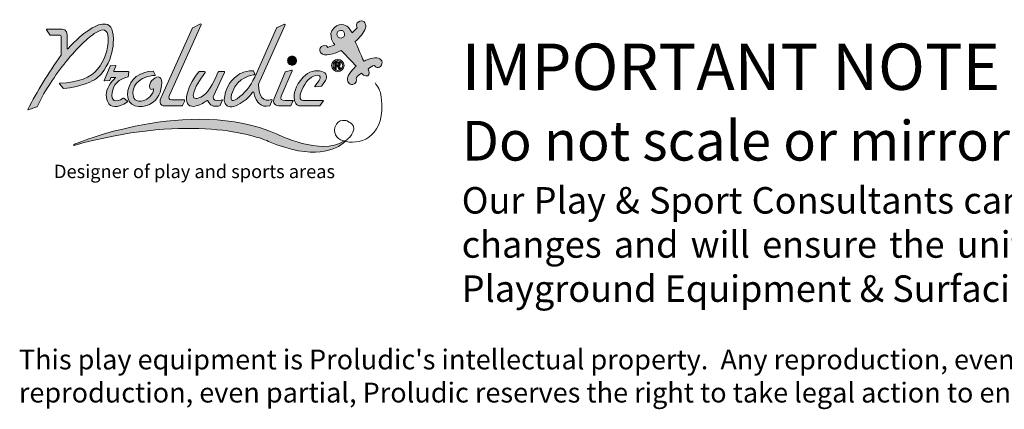
# Model space of a CAD drawing. Units: millimetres. Extents: x -6014 to 5219, y -7481 to 2983.
# Drawn here: x -6014 to 1429, y -7481 to -4540 of the extents above; entities that cross this region are included whole.
import ezdxf

# ---------------------------------------------------------------- set-up
doc = ezdxf.new("R2010")
doc.units = ezdxf.units.MM
doc.header["$MEASUREMENT"] = 0
doc.layers.add('PRO_Ref Note', color=7, linetype='Continuous')
doc.styles.get("Standard").update_dxf_attribs({"font": 'arial.ttf'})

# ---------------------------------------------------------------- blocks, each defined once
blk = doc.blocks.new('BAT-logo-Proludic-CMJN with text')
at = {"layer": 'PRO_Ref Note', "lineweight": 15, "true_color": 0x0072b9}
h = blk.add_hatch(color=152, dxfattribs=at)
h.dxf.hatch_style = 2
edge = h.paths.add_edge_path()
edge.add_spline(control_points=[(56.13, 58.62), (59.31, 63.39), (60.7, 68.45), (60.78, 72.21), (61.16, 78.57), (59.69, 81.47), (57, 81.79), (52.65, 82.42), (46.26, 78.29), (37.86, 69.37), (37.76, 69.27), (37.59, 69.34), (37.59, 69.48), (37.59, 69.48), (37.59, 76.41), (37.59, 76.41), (37.6, 78.95), (35.9, 79.41), (33.3, 79.33), (33.3, 79.33), (27.32, 79.23), (27.32, 79.23), (27.2, 79.23), (27.13, 79.09), (27.2, 78.99), (27.2, 78.99), (27.89, 77.88), (27.89, 77.88), (27.89, 77.88), (28.81, 76.33), (28.81, 76.33), (28.83, 76.29), (28.89, 76.26), (28.94, 76.26), (28.94, 76.26), (33.88, 76.24), (33.88, 76.24), (34.39, 76.25), (34.55, 76), (34.55, 75.45), (34.55, 75.45), (34.56, 66.18), (34.56, 66.18), (34.56, 66.18), (34.4, 65.94), (34.4, 65.94), (28, 57.16), (22.45, 48.13), (17.74, 38.82), (17.68, 38.7), (17.8, 38.56), (17.93, 38.6), (17.93, 38.6), (22.34, 40.11), (22.34, 40.11), (22.38, 40.12), (22.41, 40.15), (22.43, 40.19), (25.72, 47.23), (30.22, 54.35), (35.97, 61.62), (41.72, 68.88), (46.82, 74.04), (51.24, 77.04), (55.67, 80.08), (58.01, 79.36), (58.27, 74.91), (58.27, 74.91), (58.27, 74.9), (58.27, 74.9), (58.27, 68.59), (56.48, 63.82), (52.92, 59.11), (49.62, 54.75), (43.05, 52.56), (33.86, 52.01), (33.74, 52), (33.67, 51.85), (33.75, 51.76), (33.75, 51.76), (35.54, 49.51), (35.54, 49.51), (35.57, 49.47), (35.62, 49.45), (35.67, 49.45), (40.04, 49.63), (44.47, 50.7), (48.99, 52.66), (52.34, 54.07), (54.47, 56.12), (56.13, 58.62)], knot_values=[0, 0, 0, 0, 1, 1, 1, 2, 2, 2, 3, 3, 3, 4, 4, 4, 5, 5, 5, 6, 6, 6, 7, 7, 7, 8, 8, 8, 9, 9, 9, 10, 10, 10, 11, 11, 11, 12, 12, 12, 13, 13, 13, 14, 14, 14, 15, 15, 15, 16, 16, 16, 17, 17, 17, 18, 18, 18, 19, 19, 19, 20, 20, 20, 21, 21, 21, 22, 22, 22, 23, 23, 23, 24, 24, 24, 25, 25, 25, 26, 26, 26, 27, 27, 27, 28, 28, 28, 29, 29, 29, 30, 30, 30, 30], degree=3, periodic=0)
h = blk.add_hatch(color=152, dxfattribs=at)
h.dxf.hatch_style = 2
edge = h.paths.add_edge_path()
edge.add_spline(control_points=[(86.67, 40.6), (86.67, 40.6), (95.38, 40.6), (95.38, 40.6), (95.49, 40.6), (95.58, 40.66), (95.63, 40.76), (95.63, 40.76), (96.78, 43.27), (96.78, 43.27), (96.85, 43.45), (96.73, 43.65), (96.54, 43.65), (96.54, 43.65), (90.14, 43.76), (90.14, 43.76), (88.77, 43.77), (88.46, 44.65), (89.16, 45.99), (89.16, 45.99), (105.14, 81.52), (105.14, 81.52), (105.24, 81.74), (105.01, 81.97), (104.79, 81.87), (104.79, 81.87), (100.81, 80.02), (100.81, 80.02), (100.75, 79.99), (100.7, 79.94), (100.68, 79.88), (100.68, 79.88), (84.76, 44.45), (84.76, 44.45), (83.86, 42.35), (84.49, 40.65), (86.67, 40.6)], knot_values=[0, 0, 0, 0, 1, 1, 1, 2, 2, 2, 3, 3, 3, 4, 4, 4, 5, 5, 5, 6, 6, 6, 7, 7, 7, 8, 8, 8, 9, 9, 9, 10, 10, 10, 11, 11, 11, 12, 12, 12, 12], degree=3, periodic=0)
h = blk.add_hatch(color=152, dxfattribs=at)
h.dxf.hatch_style = 2
edge = h.paths.add_edge_path()
edge.add_spline(control_points=[(116.66, 43.43), (116.71, 43.08), (116.82, 42.44), (117.13, 41.89), (118.27, 39.85), (120.49, 39.71), (123.6, 41.21), (126.66, 42.68), (128.97, 44.82), (131.03, 47.49), (131.22, 47.74), (131.61, 47.64), (131.67, 47.34), (132.82, 41.83), (135.35, 39.85), (139.53, 40.6), (139.6, 40.62), (139.66, 40.68), (139.68, 40.75), (139.68, 40.75), (140.81, 43.55), (140.81, 43.55), (140.88, 43.74), (140.75, 43.86), (140.55, 43.8), (136.48, 42.55), (133.88, 45.21), (133.99, 51.49), (134, 51.54), (134.01, 51.59), (134.02, 51.64), (134.02, 51.64), (147.36, 81.41), (147.36, 81.41), (147.45, 81.61), (147.24, 81.82), (147.05, 81.73), (147.05, 81.73), (143.09, 79.92), (143.09, 79.92), (143.04, 79.89), (143, 79.85), (142.98, 79.8), (142.98, 79.8), (132.07, 55.17), (132.07, 55.17), (129.76, 50.31), (127.09, 47.04), (123.22, 44.26), (120.29, 42.17), (119.49, 43.9), (120.81, 47.59), (123.58, 55.37), (130.83, 56.23), (132.04, 56.32), (132.12, 56.32), (132.17, 56.41), (132.14, 56.49), (131.98, 56.9), (131.54, 57.97), (131.41, 58.29), (131.39, 58.34), (131.35, 58.37), (131.3, 58.37), (126.07, 58.38), (123.34, 55.98), (123.34, 55.98), (119.31, 52.99), (117.17, 48.97), (116.66, 43.91), (116.64, 43.75), (116.64, 43.59), (116.66, 43.43)], knot_values=[0, 0, 0, 0, 1, 1, 1, 2, 2, 2, 3, 3, 3, 4, 4, 4, 5, 5, 5, 6, 6, 6, 7, 7, 7, 8, 8, 8, 9, 9, 9, 10, 10, 10, 11, 11, 11, 12, 12, 12, 13, 13, 13, 14, 14, 14, 15, 15, 15, 16, 16, 16, 17, 17, 17, 18, 18, 18, 19, 19, 19, 20, 20, 20, 21, 21, 21, 22, 22, 22, 23, 23, 23, 24, 24, 24, 24], degree=3, periodic=0)
at = {"layer": 'PRO_Ref Note', "lineweight": 0, "true_color": 0x72b633}
h = blk.add_hatch(color=75, dxfattribs=at)
h.dxf.hatch_style = 2
edge = h.paths.add_edge_path()
edge.add_spline(control_points=[(185.04, 83.34), (182.55, 82.66), (183.66, 79.96), (183.66, 79.96), (183.66, 79.96), (181.78, 78.02), (181.17, 77.45), (181.17, 77.45), (180.24, 79.18), (179.11, 80.27), (179.11, 80.27), (175.63, 83.64), (171.9, 79.82), (168.42, 76.25), (172.36, 71.43), (172.36, 71.43), (172.36, 71.43), (170.07, 70.53), (168.98, 70.11), (168.07, 71.53), (166.5, 71.2), (165.66, 70.56), (164.81, 69.92), (163.94, 66.98), (167.26, 66.42), (170.59, 65.86), (175.6, 68.52), (175.6, 68.52), (175.6, 68.52), (182.18, 61.99), (183.15, 60.64), (183.15, 60.64), (179.63, 57.54), (179.01, 55.27), (178.38, 52.99), (179.55, 51.18), (181.43, 51.48), (183.3, 51.77), (183.58, 53.67), (183.12, 54.4), (183.09, 54.81), (184.17, 56.19), (185.84, 57.04), (185.84, 57.04), (187.78, 55.16), (189.03, 55.83), (190.28, 56.49), (189.66, 57.98), (189.3, 59.14), (189.94, 60.14), (191.58, 60.81), (192.42, 60.98), (192.45, 60.39), (194.95, 59.02), (195.93, 61.19), (196.91, 63.37), (195.4, 65.04), (192.65, 64.87), (189.89, 64.7), (187, 63.05), (187, 63.05), (187, 63.05), (183.3, 71.47), (182.67, 73.08), (184.76, 74.56), (187.31, 77.95), (187.85, 79.69), (188.39, 81.43), (187.52, 84.02), (185.04, 83.34)], knot_values=[0, 0, 0, 0, 1, 1, 1, 2, 2, 2, 3, 3, 3, 4, 4, 4, 5, 5, 5, 6, 6, 6, 7, 7, 7, 8, 8, 8, 9, 9, 9, 10, 10, 10, 11, 11, 11, 12, 12, 12, 13, 13, 13, 14, 14, 14, 15, 15, 15, 16, 16, 16, 17, 17, 17, 18, 18, 18, 19, 19, 19, 20, 20, 20, 21, 21, 21, 22, 22, 22, 23, 23, 23, 23], degree=3, periodic=0)
edge = h.paths.add_edge_path()
edge.add_spline(control_points=[(175.56, 74.8), (174.49, 74.73), (173.57, 75.55), (173.51, 76.61), (173.44, 77.68), (174.25, 78.6), (175.32, 78.67), (176.39, 78.73), (177.31, 77.92), (177.37, 76.85), (177.44, 75.78), (176.63, 74.87), (175.56, 74.8)], knot_values=[0, 0, 0, 0, 1, 1, 1, 2, 2, 2, 3, 3, 3, 4, 4, 4, 4], degree=3, periodic=0)
at = {"layer": 'PRO_Ref Note', "lineweight": 15, "true_color": 0x0072b9}
h = blk.add_hatch(color=152, dxfattribs=at)
h.dxf.hatch_style = 2
edge = h.paths.add_edge_path()
edge.add_spline(control_points=[(150.92, 61.13), (151.53, 61.13), (152.08, 61.36), (152.51, 61.79), (152.98, 62.23), (153.18, 62.78), (153.18, 63.39), (153.18, 64.02), (152.98, 64.54), (152.51, 65.01), (152.08, 65.47), (151.53, 65.67), (150.92, 65.67), (150.28, 65.67), (149.76, 65.47), (149.3, 65.01), (148.87, 64.54), (148.64, 64.02), (148.64, 63.39), (148.64, 62.78), (148.87, 62.23), (149.3, 61.79), (149.76, 61.36), (150.28, 61.13), (150.92, 61.13)], knot_values=[0, 0, 0, 0, 1, 1, 1, 2, 2, 2, 3, 3, 3, 4, 4, 4, 5, 5, 5, 6, 6, 6, 7, 7, 7, 8, 8, 8, 8], degree=3, periodic=0)
h = blk.add_hatch(color=152, dxfattribs=at)
h.dxf.hatch_style = 2
edge = h.paths.add_edge_path()
edge.add_spline(control_points=[(59.24, 60.6), (59.24, 60.6), (56.19, 53.47), (56.19, 53.47), (56.13, 53.33), (56.24, 53.17), (56.4, 53.18), (56.4, 53.18), (58.85, 53.35), (58.85, 53.35), (58.93, 53.35), (58.99, 53.4), (59.02, 53.47), (59.02, 53.47), (59.62, 54.86), (59.62, 54.86), (59.65, 54.93), (59.73, 54.98), (59.81, 54.98), (59.81, 54.98), (62.1, 54.98), (62.1, 54.98), (62.09, 54.97), (60.25, 53.37), (59.19, 51.73), (57.25, 48.72), (56.58, 45.9), (57.99, 42.71), (59.36, 39.53), (62.75, 39.38), (67.97, 42.62), (68.09, 42.7), (68.1, 42.87), (67.99, 42.96), (67.99, 42.96), (66.08, 44.46), (66.08, 44.46), (66.01, 44.51), (65.92, 44.51), (65.85, 44.47), (61.77, 42.15), (59.65, 43.01), (60.22, 47.26), (60.77, 51.52), (63.49, 54.19), (68.33, 55.25), (68.33, 55.25), (68.59, 57.69), (68.59, 57.69), (68.6, 57.81), (68.51, 57.92), (68.38, 57.92), (68.38, 57.92), (61.24, 57.92), (61.24, 57.92), (61.09, 57.92), (60.99, 58.07), (61.05, 58.21), (61.05, 58.21), (62.12, 60.69), (62.12, 60.69), (62.18, 60.84), (62.07, 60.99), (61.92, 60.98), (61.92, 60.98), (59.64, 60.87), (59.64, 60.87), (59.46, 60.86), (59.31, 60.76), (59.24, 60.6)], knot_values=[0, 0, 0, 0, 1, 1, 1, 2, 2, 2, 3, 3, 3, 4, 4, 4, 5, 5, 5, 6, 6, 6, 7, 7, 7, 8, 8, 8, 9, 9, 9, 10, 10, 10, 11, 11, 11, 12, 12, 12, 13, 13, 13, 14, 14, 14, 15, 15, 15, 16, 16, 16, 17, 17, 17, 18, 18, 18, 19, 19, 19, 20, 20, 20, 21, 21, 21, 22, 22, 22, 23, 23, 23, 23], degree=3, periodic=0)
at = {"layer": 'PRO_Ref Note', "lineweight": 0, "true_color": 0x0072b9}
h = blk.add_hatch(color=152, dxfattribs=at)
h.dxf.hatch_style = 2
edge = h.paths.add_edge_path()
edge.add_spline(control_points=[(173.95, 64.09), (172.24, 64.09), (170.84, 62.69), (170.84, 60.97), (170.84, 59.25), (172.24, 57.86), (173.95, 57.86), (175.67, 57.86), (177.07, 59.25), (177.07, 60.97), (177.07, 62.69), (175.67, 64.09), (173.95, 64.09)], knot_values=[0, 0, 0, 0, 1, 1, 1, 2, 2, 2, 3, 3, 3, 4, 4, 4, 4], degree=3, periodic=0)
edge = h.paths.add_edge_path()
edge.add_spline(control_points=[(173.95, 58.54), (172.61, 58.54), (171.52, 59.63), (171.52, 60.97), (171.52, 62.31), (172.61, 63.41), (173.95, 63.41), (175.3, 63.41), (176.39, 62.31), (176.39, 60.97), (176.39, 59.63), (175.3, 58.54), (173.95, 58.54)], knot_values=[0, 0, 0, 0, 1, 1, 1, 2, 2, 2, 3, 3, 3, 4, 4, 4, 4], degree=3, periodic=0)
h = blk.add_hatch(color=152, dxfattribs=at)
h.dxf.hatch_style = 2
edge = h.paths.add_edge_path()
edge.add_spline(control_points=[(174.69, 60.47), (174.59, 60.58), (174.48, 60.68), (174.33, 60.77), (174.62, 60.82), (174.83, 60.93), (174.98, 61.1), (175.12, 61.27), (175.19, 61.49), (175.19, 61.76), (175.19, 61.97), (175.15, 62.16), (175.05, 62.32), (174.95, 62.49), (174.83, 62.6), (174.67, 62.66), (174.51, 62.73), (174.26, 62.76), (173.91, 62.76), (173.91, 62.76), (172.52, 62.76), (172.52, 62.76), (172.52, 62.76), (172.52, 59.19), (172.52, 59.19), (172.52, 59.19), (173.18, 59.19), (173.18, 59.19), (173.18, 59.19), (173.18, 60.68), (173.18, 60.68), (173.18, 60.68), (173.31, 60.68), (173.31, 60.68), (173.46, 60.68), (173.58, 60.67), (173.65, 60.64), (173.72, 60.62), (173.78, 60.57), (173.85, 60.5), (173.91, 60.42), (174.03, 60.25), (174.19, 59.97), (174.19, 59.97), (174.67, 59.19), (174.67, 59.19), (174.67, 59.19), (175.46, 59.19), (175.46, 59.19), (175.46, 59.19), (175.06, 59.89), (175.06, 59.89), (174.9, 60.17), (174.78, 60.36), (174.69, 60.47)], knot_values=[0, 0, 0, 0, 1, 1, 1, 2, 2, 2, 3, 3, 3, 4, 4, 4, 5, 5, 5, 6, 6, 6, 7, 7, 7, 8, 8, 8, 9, 9, 9, 10, 10, 10, 11, 11, 11, 12, 12, 12, 13, 13, 13, 14, 14, 14, 15, 15, 15, 16, 16, 16, 17, 17, 17, 18, 18, 18, 18], degree=3, periodic=0)
edge = h.paths.add_edge_path()
edge.add_spline(control_points=[(173.67, 61.26), (173.67, 61.26), (173.18, 61.26), (173.18, 61.26), (173.18, 61.26), (173.18, 62.16), (173.18, 62.16), (173.18, 62.16), (173.69, 62.16), (173.69, 62.16), (173.96, 62.16), (174.12, 62.15), (174.18, 62.15), (174.28, 62.13), (174.37, 62.08), (174.42, 62.01), (174.48, 61.93), (174.51, 61.84), (174.51, 61.72), (174.51, 61.61), (174.49, 61.52), (174.45, 61.45), (174.4, 61.38), (174.34, 61.33), (174.26, 61.3), (174.18, 61.27), (173.98, 61.26), (173.67, 61.26)], knot_values=[0, 0, 0, 0, 1, 1, 1, 2, 2, 2, 3, 3, 3, 4, 4, 4, 5, 5, 5, 6, 6, 6, 7, 7, 7, 8, 8, 8, 9, 9, 9, 9], degree=3, periodic=0)
at = {"layer": 'PRO_Ref Note', "lineweight": 15, "true_color": 0x0072b9}
h = blk.add_hatch(color=152, dxfattribs=at)
h.dxf.hatch_style = 2
edge = h.paths.add_edge_path()
edge.add_spline(control_points=[(77.87, 40.84), (78.1, 40.91), (78.98, 41.28), (79.53, 41.6), (83.31, 43.81), (85.12, 47.53), (85.18, 52.49), (85.21, 55.97), (82.44, 55.97), (80.08, 53.3), (79.08, 52.17), (78.92, 50.8), (79.24, 49.57), (79.36, 49.13), (79.95, 48.66), (80.63, 49.14), (81.16, 49.5), (81.25, 49.07), (81.04, 48.32), (80.26, 45.51), (77.42, 43.19), (74.6, 43.01), (71.4, 42.81), (70.27, 45), (70.82, 48.53), (71.31, 51.3), (73.22, 53.45), (76.86, 54.95), (78.4, 55.58), (80.12, 55.85), (81.73, 56), (81.86, 56.01), (81.94, 56.15), (81.88, 56.27), (81.88, 56.27), (81.12, 58.01), (81.12, 58.01), (81.08, 58.08), (81.01, 58.13), (80.93, 58.12), (73.97, 57.92), (69.32, 54.2), (68.2, 48.38), (66.95, 41.94), (71.49, 38.94), (77.87, 40.84)], knot_values=[0, 0, 0, 0, 1, 1, 1, 2, 2, 2, 3, 3, 3, 4, 4, 4, 5, 5, 5, 6, 6, 6, 7, 7, 7, 8, 8, 8, 9, 9, 9, 10, 10, 10, 11, 11, 11, 12, 12, 12, 13, 13, 13, 14, 14, 14, 15, 15, 15, 15], degree=3, periodic=0)
h = blk.add_hatch(color=152, dxfattribs=at)
h.dxf.hatch_style = 2
edge = h.paths.add_edge_path()
edge.add_spline(control_points=[(103.82, 57.8), (100.48, 53.49), (98.28, 49.23), (97.76, 45.19), (97.29, 41.56), (99.1, 39.79), (102.6, 40.6), (102.6, 40.6), (102.61, 40.6), (102.62, 40.6), (105.02, 41.3), (106.73, 42.47), (108.05, 43.37), (108.21, 43.48), (108.43, 43.41), (108.5, 43.23), (109.4, 40.8), (111.35, 40.08), (113.81, 40.57), (113.81, 40.57), (114.67, 40.77), (114.67, 40.77), (114.69, 40.78), (114.7, 40.79), (114.71, 40.81), (114.71, 40.81), (115.81, 43.64), (115.81, 43.64), (115.83, 43.69), (115.78, 43.74), (115.73, 43.73), (115.61, 43.7), (115.41, 43.65), (115.12, 43.59), (112.56, 43.04), (110.81, 43.47), (111.14, 45.18), (111.15, 45.2), (111.16, 45.23), (111.17, 45.26), (111.17, 45.26), (116.88, 57.48), (116.88, 57.48), (116.97, 57.69), (116.83, 57.92), (116.6, 57.92), (116.6, 57.92), (113.96, 57.92), (113.96, 57.92), (113.84, 57.92), (113.72, 57.84), (113.68, 57.73), (110.99, 51.35), (108.61, 46.86), (104.88, 45.07), (101.98, 43.69), (100.82, 44.32), (101.2, 46.62), (101.77, 50.12), (104.34, 53.63), (107.05, 57.44), (107.19, 57.64), (107.05, 57.92), (106.8, 57.92), (106.8, 57.92), (104.06, 57.92), (104.06, 57.92), (103.96, 57.92), (103.87, 57.87), (103.82, 57.8)], knot_values=[0, 0, 0, 0, 1, 1, 1, 2, 2, 2, 3, 3, 3, 4, 4, 4, 5, 5, 5, 6, 6, 6, 7, 7, 7, 8, 8, 8, 9, 9, 9, 10, 10, 10, 11, 11, 11, 12, 12, 12, 13, 13, 13, 14, 14, 14, 15, 15, 15, 16, 16, 16, 17, 17, 17, 18, 18, 18, 19, 19, 19, 20, 20, 20, 21, 21, 21, 22, 22, 22, 23, 23, 23, 23], degree=3, periodic=0)
h = blk.add_hatch(color=152, dxfattribs=at)
h.dxf.hatch_style = 2
edge = h.paths.add_edge_path()
edge.add_spline(control_points=[(151.32, 43.32), (150.12, 43.32), (147.8, 43.33), (147.44, 43.32), (145.38, 43.29), (144.92, 44.07), (145.46, 45.58), (145.46, 45.58), (150.94, 58.27), (150.94, 58.27), (151.03, 58.49), (150.83, 58.72), (150.6, 58.66), (150.6, 58.66), (147.58, 57.86), (147.58, 57.86), (147.49, 57.84), (147.42, 57.78), (147.39, 57.7), (147.39, 57.7), (141.83, 44.43), (141.83, 44.43), (141.02, 42.25), (142.29, 40.54), (144.91, 40.6), (144.91, 40.6), (150.13, 40.6), (150.13, 40.6), (150.2, 40.61), (150.27, 40.65), (150.3, 40.72), (150.3, 40.72), (151.18, 42.64), (151.18, 42.64), (151.18, 42.64), (151.41, 43.18), (151.41, 43.18), (151.45, 43.25), (151.39, 43.32), (151.32, 43.32)], knot_values=[0, 0, 0, 0, 1, 1, 1, 2, 2, 2, 3, 3, 3, 4, 4, 4, 5, 5, 5, 6, 6, 6, 7, 7, 7, 8, 8, 8, 9, 9, 9, 10, 10, 10, 11, 11, 11, 12, 12, 12, 13, 13, 13, 13], degree=3, periodic=0)
h = blk.add_hatch(color=152, dxfattribs=at)
h.dxf.hatch_style = 2
edge = h.paths.add_edge_path()
edge.add_spline(control_points=[(165.94, 58.02), (162.82, 58.96), (159.24, 58.01), (156.55, 55.15), (152.44, 50.54), (151.46, 46.71), (152.06, 43.75), (152.12, 43.43), (152.43, 42.23), (152.79, 41.79), (153.16, 41.29), (153.94, 40.67), (155.28, 40.6), (155.28, 40.6), (164.8, 40.6), (164.8, 40.6), (164.86, 40.6), (164.91, 40.63), (164.95, 40.68), (164.95, 40.68), (166.64, 43.02), (166.64, 43.02), (166.73, 43.15), (166.64, 43.32), (166.49, 43.32), (166.49, 43.32), (156.51, 43.32), (156.51, 43.32), (154.09, 43.41), (154.89, 46.37), (155.85, 48.58), (157.67, 52.75), (159.64, 55.11), (162.91, 55.94), (165.42, 56.57), (165.53, 54.6), (163.99, 52.74), (163.99, 52.74), (162.29, 50.58), (162.29, 50.58), (162.19, 50.45), (162.29, 50.26), (162.45, 50.27), (162.45, 50.27), (165.59, 50.55), (165.59, 50.55), (165.64, 50.56), (165.69, 50.58), (165.73, 50.63), (165.73, 50.63), (167.48, 52.99), (167.48, 52.99), (167.48, 52.99), (167.76, 53.39), (167.76, 53.39), (168.83, 55.07), (168.32, 57.31), (165.94, 58.02)], knot_values=[0, 0, 0, 0, 1, 1, 1, 2, 2, 2, 3, 3, 3, 4, 4, 4, 5, 5, 5, 6, 6, 6, 7, 7, 7, 8, 8, 8, 9, 9, 9, 10, 10, 10, 11, 11, 11, 12, 12, 12, 13, 13, 13, 14, 14, 14, 15, 15, 15, 16, 16, 16, 17, 17, 17, 18, 18, 18, 19, 19, 19, 19], degree=3, periodic=0)
h = blk.add_hatch(color=152, dxfattribs=at)
h.dxf.hatch_style = 2
edge = h.paths.add_edge_path()
edge.add_spline(control_points=[(177.61, 22.72), (172.84, 18.32), (161.85, 13.2), (139.08, 22.73), (129.56, 26.94), (96.08, 36.11), (41.04, 20.78), (40.77, 20.71), (40.64, 21.08), (40.89, 21.19), (40.89, 21.19), (99.1, 46.01), (143.45, 26.38), (143.45, 26.38), (165.55, 15.22), (176.97, 22.88), (177.09, 22.96), (177.2, 23.04), (177.32, 23.12)], knot_values=[0, 0, 0, 0, 0.352778, 0.352778, 0.352778, 0.705556, 0.705556, 0.705556, 1.058333, 1.058333, 1.058333, 1.411111, 1.411111, 1.411111, 1.763889, 1.763889, 1.763889, 2.116667, 2.116667, 2.116667, 2.116667], degree=3, periodic=0)
edge.add_line((177.32, 23.12), (177.61, 22.72))
at = {"layer": 'PRO_Ref Note', "color": 7, "lineweight": 15, "true_color": 0xfffeff}
for points, knots in [([(56.13, 58.62), (59.31, 63.39), (60.7, 68.45), (60.78, 72.21), (61.16, 78.57), (59.69, 81.47), (57, 81.79), (52.65, 82.42), (46.26, 78.29), (37.86, 69.37), (37.76, 69.27), (37.59, 69.34), (37.59, 69.48), (37.59, 69.48), (37.59, 76.41), (37.59, 76.41), (37.6, 78.95), (35.9, 79.41), (33.3, 79.33), (33.3, 79.33), (27.32, 79.23), (27.32, 79.23), (27.2, 79.23), (27.13, 79.09), (27.2, 78.99), (27.2, 78.99), (27.89, 77.88), (27.89, 77.88), (27.89, 77.88), (28.81, 76.33), (28.81, 76.33), (28.83, 76.29), (28.89, 76.26), (28.94, 76.26), (28.94, 76.26), (33.88, 76.24), (33.88, 76.24), (34.39, 76.25), (34.55, 76), (34.55, 75.45), (34.55, 75.45), (34.56, 66.18), (34.56, 66.18), (34.56, 66.18), (34.4, 65.94), (34.4, 65.94), (28, 57.16), (22.45, 48.13), (17.74, 38.82), (17.68, 38.7), (17.8, 38.56), (17.93, 38.6), (17.93, 38.6), (22.34, 40.11), (22.34, 40.11), (22.38, 40.12), (22.41, 40.15), (22.43, 40.19), (25.72, 47.23), (30.22, 54.35), (35.97, 61.62), (41.72, 68.88), (46.82, 74.04), (51.24, 77.04), (55.67, 80.08), (58.01, 79.36), (58.27, 74.91), (58.27, 74.91), (58.27, 74.9), (58.27, 74.9), (58.27, 68.59), (56.48, 63.82), (52.92, 59.11), (49.62, 54.75), (43.05, 52.56), (33.86, 52.01), (33.74, 52), (33.67, 51.85), (33.75, 51.76), (33.75, 51.76), (35.54, 49.51), (35.54, 49.51), (35.57, 49.47), (35.62, 49.45), (35.67, 49.45), (40.04, 49.63), (44.47, 50.7), (48.99, 52.66), (52.34, 54.07), (54.47, 56.12), (56.13, 58.62)], [0, 0, 0, 0, 1, 1, 1, 2, 2, 2, 3, 3, 3, 4, 4, 4, 5, 5, 5, 6, 6, 6, 7, 7, 7, 8, 8, 8, 9, 9, 9, 10, 10, 10, 11, 11, 11, 12, 12, 12, 13, 13, 13, 14, 14, 14, 15, 15, 15, 16, 16, 16, 17, 17, 17, 18, 18, 18, 19, 19, 19, 20, 20, 20, 21, 21, 21, 22, 22, 22, 23, 23, 23, 24, 24, 24, 25, 25, 25, 26, 26, 26, 27, 27, 27, 28, 28, 28, 29, 29, 29, 30, 30, 30, 30]), ([(86.67, 40.6), (86.67, 40.6), (95.38, 40.6), (95.38, 40.6), (95.49, 40.6), (95.58, 40.66), (95.63, 40.76), (95.63, 40.76), (96.78, 43.27), (96.78, 43.27), (96.85, 43.45), (96.73, 43.65), (96.54, 43.65), (96.54, 43.65), (90.14, 43.76), (90.14, 43.76), (88.77, 43.77), (88.46, 44.65), (89.16, 45.99), (89.16, 45.99), (105.14, 81.52), (105.14, 81.52), (105.24, 81.74), (105.01, 81.97), (104.79, 81.87), (104.79, 81.87), (100.81, 80.02), (100.81, 80.02), (100.75, 79.99), (100.7, 79.94), (100.68, 79.88), (100.68, 79.88), (84.76, 44.45), (84.76, 44.45), (83.86, 42.35), (84.49, 40.65), (86.67, 40.6)], [0, 0, 0, 0, 1, 1, 1, 2, 2, 2, 3, 3, 3, 4, 4, 4, 5, 5, 5, 6, 6, 6, 7, 7, 7, 8, 8, 8, 9, 9, 9, 10, 10, 10, 11, 11, 11, 12, 12, 12, 12]), ([(116.66, 43.43), (116.71, 43.08), (116.82, 42.44), (117.13, 41.89), (118.27, 39.85), (120.49, 39.71), (123.6, 41.21), (126.66, 42.68), (128.97, 44.82), (131.03, 47.49), (131.22, 47.74), (131.61, 47.64), (131.67, 47.34), (132.82, 41.83), (135.35, 39.85), (139.53, 40.6), (139.6, 40.62), (139.66, 40.68), (139.68, 40.75), (139.68, 40.75), (140.81, 43.55), (140.81, 43.55), (140.88, 43.74), (140.75, 43.86), (140.55, 43.8), (136.48, 42.55), (133.88, 45.21), (133.99, 51.49), (134, 51.54), (134.01, 51.59), (134.02, 51.64), (134.02, 51.64), (147.36, 81.41), (147.36, 81.41), (147.45, 81.61), (147.24, 81.82), (147.05, 81.73), (147.05, 81.73), (143.09, 79.92), (143.09, 79.92), (143.04, 79.89), (143, 79.85), (142.98, 79.8), (142.98, 79.8), (132.07, 55.17), (132.07, 55.17), (129.76, 50.31), (127.09, 47.04), (123.22, 44.26), (120.29, 42.17), (119.49, 43.9), (120.81, 47.59), (123.58, 55.37), (130.83, 56.23), (132.04, 56.32), (132.12, 56.32), (132.17, 56.41), (132.14, 56.49), (131.98, 56.9), (131.54, 57.97), (131.41, 58.29), (131.39, 58.34), (131.35, 58.37), (131.3, 58.37), (126.07, 58.38), (123.34, 55.98), (123.34, 55.98), (119.31, 52.99), (117.17, 48.97), (116.66, 43.91), (116.64, 43.75), (116.64, 43.59), (116.66, 43.43)], [0, 0, 0, 0, 1, 1, 1, 2, 2, 2, 3, 3, 3, 4, 4, 4, 5, 5, 5, 6, 6, 6, 7, 7, 7, 8, 8, 8, 9, 9, 9, 10, 10, 10, 11, 11, 11, 12, 12, 12, 13, 13, 13, 14, 14, 14, 15, 15, 15, 16, 16, 16, 17, 17, 17, 18, 18, 18, 19, 19, 19, 20, 20, 20, 21, 21, 21, 22, 22, 22, 23, 23, 23, 24, 24, 24, 24]), ([(150.92, 61.13), (151.53, 61.13), (152.08, 61.36), (152.51, 61.79), (152.98, 62.23), (153.18, 62.78), (153.18, 63.39), (153.18, 64.02), (152.98, 64.54), (152.51, 65.01), (152.08, 65.47), (151.53, 65.67), (150.92, 65.67), (150.28, 65.67), (149.76, 65.47), (149.3, 65.01), (148.87, 64.54), (148.64, 64.02), (148.64, 63.39), (148.64, 62.78), (148.87, 62.23), (149.3, 61.79), (149.76, 61.36), (150.28, 61.13), (150.92, 61.13)], [0, 0, 0, 0, 1, 1, 1, 2, 2, 2, 3, 3, 3, 4, 4, 4, 5, 5, 5, 6, 6, 6, 7, 7, 7, 8, 8, 8, 8]), ([(59.24, 60.6), (59.24, 60.6), (56.19, 53.47), (56.19, 53.47), (56.13, 53.33), (56.24, 53.17), (56.4, 53.18), (56.4, 53.18), (58.85, 53.35), (58.85, 53.35), (58.93, 53.35), (58.99, 53.4), (59.02, 53.47), (59.02, 53.47), (59.62, 54.86), (59.62, 54.86), (59.65, 54.93), (59.73, 54.98), (59.81, 54.98), (59.81, 54.98), (62.1, 54.98), (62.1, 54.98), (62.09, 54.97), (60.25, 53.37), (59.19, 51.73), (57.25, 48.72), (56.58, 45.9), (57.99, 42.71), (59.36, 39.53), (62.75, 39.38), (67.97, 42.62), (68.09, 42.7), (68.1, 42.87), (67.99, 42.96), (67.99, 42.96), (66.08, 44.46), (66.08, 44.46), (66.01, 44.51), (65.92, 44.51), (65.85, 44.47), (61.77, 42.15), (59.65, 43.01), (60.22, 47.26), (60.77, 51.52), (63.49, 54.19), (68.33, 55.25), (68.33, 55.25), (68.59, 57.69), (68.59, 57.69), (68.6, 57.81), (68.51, 57.92), (68.38, 57.92), (68.38, 57.92), (61.24, 57.92), (61.24, 57.92), (61.09, 57.92), (60.99, 58.07), (61.05, 58.21), (61.05, 58.21), (62.12, 60.69), (62.12, 60.69), (62.18, 60.84), (62.07, 60.99), (61.92, 60.98), (61.92, 60.98), (59.64, 60.87), (59.64, 60.87), (59.46, 60.86), (59.31, 60.76), (59.24, 60.6)], [0, 0, 0, 0, 1, 1, 1, 2, 2, 2, 3, 3, 3, 4, 4, 4, 5, 5, 5, 6, 6, 6, 7, 7, 7, 8, 8, 8, 9, 9, 9, 10, 10, 10, 11, 11, 11, 12, 12, 12, 13, 13, 13, 14, 14, 14, 15, 15, 15, 16, 16, 16, 17, 17, 17, 18, 18, 18, 19, 19, 19, 20, 20, 20, 21, 21, 21, 22, 22, 22, 23, 23, 23, 23]), ([(77.87, 40.84), (78.1, 40.91), (78.98, 41.28), (79.53, 41.6), (83.31, 43.81), (85.12, 47.53), (85.18, 52.49), (85.21, 55.97), (82.44, 55.97), (80.08, 53.3), (79.08, 52.17), (78.92, 50.8), (79.24, 49.57), (79.36, 49.13), (79.95, 48.66), (80.63, 49.14), (81.16, 49.5), (81.25, 49.07), (81.04, 48.32), (80.26, 45.51), (77.42, 43.19), (74.6, 43.01), (71.4, 42.81), (70.27, 45), (70.82, 48.53), (71.31, 51.3), (73.22, 53.45), (76.86, 54.95), (78.4, 55.58), (80.12, 55.85), (81.73, 56), (81.86, 56.01), (81.94, 56.15), (81.88, 56.27), (81.88, 56.27), (81.12, 58.01), (81.12, 58.01), (81.08, 58.08), (81.01, 58.13), (80.93, 58.12), (73.97, 57.92), (69.32, 54.2), (68.2, 48.38), (66.95, 41.94), (71.49, 38.94), (77.87, 40.84)], [0, 0, 0, 0, 1, 1, 1, 2, 2, 2, 3, 3, 3, 4, 4, 4, 5, 5, 5, 6, 6, 6, 7, 7, 7, 8, 8, 8, 9, 9, 9, 10, 10, 10, 11, 11, 11, 12, 12, 12, 13, 13, 13, 14, 14, 14, 15, 15, 15, 15]), ([(103.82, 57.8), (100.48, 53.49), (98.28, 49.23), (97.76, 45.19), (97.29, 41.56), (99.1, 39.79), (102.6, 40.6), (102.6, 40.6), (102.61, 40.6), (102.62, 40.6), (105.02, 41.3), (106.73, 42.47), (108.05, 43.37), (108.21, 43.48), (108.43, 43.41), (108.5, 43.23), (109.4, 40.8), (111.35, 40.08), (113.81, 40.57), (113.81, 40.57), (114.67, 40.77), (114.67, 40.77), (114.69, 40.78), (114.7, 40.79), (114.71, 40.81), (114.71, 40.81), (115.81, 43.64), (115.81, 43.64), (115.83, 43.69), (115.78, 43.74), (115.73, 43.73), (115.61, 43.7), (115.41, 43.65), (115.12, 43.59), (112.56, 43.04), (110.81, 43.47), (111.14, 45.18), (111.15, 45.2), (111.16, 45.23), (111.17, 45.26), (111.17, 45.26), (116.88, 57.48), (116.88, 57.48), (116.97, 57.69), (116.83, 57.92), (116.6, 57.92), (116.6, 57.92), (113.96, 57.92), (113.96, 57.92), (113.84, 57.92), (113.72, 57.84), (113.68, 57.73), (110.99, 51.35), (108.61, 46.86), (104.88, 45.07), (101.98, 43.69), (100.82, 44.32), (101.2, 46.62), (101.77, 50.12), (104.34, 53.63), (107.05, 57.44), (107.19, 57.64), (107.05, 57.92), (106.8, 57.92), (106.8, 57.92), (104.06, 57.92), (104.06, 57.92), (103.96, 57.92), (103.87, 57.87), (103.82, 57.8)], [0, 0, 0, 0, 1, 1, 1, 2, 2, 2, 3, 3, 3, 4, 4, 4, 5, 5, 5, 6, 6, 6, 7, 7, 7, 8, 8, 8, 9, 9, 9, 10, 10, 10, 11, 11, 11, 12, 12, 12, 13, 13, 13, 14, 14, 14, 15, 15, 15, 16, 16, 16, 17, 17, 17, 18, 18, 18, 19, 19, 19, 20, 20, 20, 21, 21, 21, 22, 22, 22, 23, 23, 23, 23]), ([(151.32, 43.32), (150.12, 43.32), (147.8, 43.33), (147.44, 43.32), (145.38, 43.29), (144.92, 44.07), (145.46, 45.58), (145.46, 45.58), (150.94, 58.27), (150.94, 58.27), (151.03, 58.49), (150.83, 58.72), (150.6, 58.66), (150.6, 58.66), (147.58, 57.86), (147.58, 57.86), (147.49, 57.84), (147.42, 57.78), (147.39, 57.7), (147.39, 57.7), (141.83, 44.43), (141.83, 44.43), (141.02, 42.25), (142.29, 40.54), (144.91, 40.6), (144.91, 40.6), (150.13, 40.6), (150.13, 40.6), (150.2, 40.61), (150.27, 40.65), (150.3, 40.72), (150.3, 40.72), (151.18, 42.64), (151.18, 42.64), (151.18, 42.64), (151.41, 43.18), (151.41, 43.18), (151.45, 43.25), (151.39, 43.32), (151.32, 43.32)], [0, 0, 0, 0, 1, 1, 1, 2, 2, 2, 3, 3, 3, 4, 4, 4, 5, 5, 5, 6, 6, 6, 7, 7, 7, 8, 8, 8, 9, 9, 9, 10, 10, 10, 11, 11, 11, 12, 12, 12, 13, 13, 13, 13]), ([(165.94, 58.02), (162.82, 58.96), (159.24, 58.01), (156.55, 55.15), (152.44, 50.54), (151.46, 46.71), (152.06, 43.75), (152.12, 43.43), (152.43, 42.23), (152.79, 41.79), (153.16, 41.29), (153.94, 40.67), (155.28, 40.6), (155.28, 40.6), (164.8, 40.6), (164.8, 40.6), (164.86, 40.6), (164.91, 40.63), (164.95, 40.68), (164.95, 40.68), (166.64, 43.02), (166.64, 43.02), (166.73, 43.15), (166.64, 43.32), (166.49, 43.32), (166.49, 43.32), (156.51, 43.32), (156.51, 43.32), (154.09, 43.41), (154.89, 46.37), (155.85, 48.58), (157.67, 52.75), (159.64, 55.11), (162.91, 55.94), (165.42, 56.57), (165.53, 54.6), (163.99, 52.74), (163.99, 52.74), (162.29, 50.58), (162.29, 50.58), (162.19, 50.45), (162.29, 50.26), (162.45, 50.27), (162.45, 50.27), (165.59, 50.55), (165.59, 50.55), (165.64, 50.56), (165.69, 50.58), (165.73, 50.63), (165.73, 50.63), (167.48, 52.99), (167.48, 52.99), (167.48, 52.99), (167.76, 53.39), (167.76, 53.39), (168.83, 55.07), (168.32, 57.31), (165.94, 58.02)], [0, 0, 0, 0, 1, 1, 1, 2, 2, 2, 3, 3, 3, 4, 4, 4, 5, 5, 5, 6, 6, 6, 7, 7, 7, 8, 8, 8, 9, 9, 9, 10, 10, 10, 11, 11, 11, 12, 12, 12, 13, 13, 13, 14, 14, 14, 15, 15, 15, 16, 16, 16, 17, 17, 17, 18, 18, 18, 19, 19, 19, 19]), ([(177.61, 22.72), (172.84, 18.32), (161.85, 13.2), (139.08, 22.73), (129.56, 26.94), (96.08, 36.11), (41.04, 20.78), (40.77, 20.71), (40.64, 21.08), (40.89, 21.19), (40.89, 21.19), (99.1, 46.01), (143.45, 26.38), (143.45, 26.38), (165.55, 15.22), (176.97, 22.88), (177.09, 22.96), (177.2, 23.04), (177.32, 23.12)], [0, 0, 0, 0, 1, 1, 1, 2, 2, 2, 3, 3, 3, 4, 4, 4, 5, 5, 5, 6, 6, 6, 6])]:
    blk.add_open_spline(points, degree=3, knots=knots, dxfattribs=at)
at = {"layer": 'PRO_Ref Note', "lineweight": 0}
for points, knots in [([(185.04, 83.34), (182.55, 82.66), (183.66, 79.96), (183.66, 79.96), (183.66, 79.96), (181.78, 78.02), (181.17, 77.45), (181.17, 77.45), (180.24, 79.18), (179.11, 80.27), (179.11, 80.27), (175.63, 83.64), (171.9, 79.82), (168.42, 76.25), (172.36, 71.43), (172.36, 71.43), (172.36, 71.43), (170.07, 70.53), (168.98, 70.11), (168.07, 71.53), (166.5, 71.2), (165.66, 70.56), (164.81, 69.92), (163.94, 66.98), (167.26, 66.42), (170.59, 65.86), (175.6, 68.52), (175.6, 68.52), (175.6, 68.52), (182.18, 61.99), (183.15, 60.64), (183.15, 60.64), (179.63, 57.54), (179.01, 55.27), (178.38, 52.99), (179.55, 51.18), (181.43, 51.48), (183.3, 51.77), (183.58, 53.67), (183.12, 54.4), (183.09, 54.81), (184.17, 56.19), (185.84, 57.04), (185.84, 57.04), (187.78, 55.16), (189.03, 55.83), (190.28, 56.49), (189.66, 57.98), (189.3, 59.14), (189.94, 60.14), (191.58, 60.81), (192.42, 60.98), (192.45, 60.39), (194.95, 59.02), (195.93, 61.19), (196.91, 63.37), (195.4, 65.04), (192.65, 64.87), (189.89, 64.7), (187, 63.05), (187, 63.05), (187, 63.05), (183.3, 71.47), (182.67, 73.08), (184.76, 74.56), (187.31, 77.95), (187.85, 79.69), (188.39, 81.43), (187.52, 84.02), (185.04, 83.34)], [0, 0, 0, 0, 1, 1, 1, 2, 2, 2, 3, 3, 3, 4, 4, 4, 5, 5, 5, 6, 6, 6, 7, 7, 7, 8, 8, 8, 9, 9, 9, 10, 10, 10, 11, 11, 11, 12, 12, 12, 13, 13, 13, 14, 14, 14, 15, 15, 15, 16, 16, 16, 17, 17, 17, 18, 18, 18, 19, 19, 19, 20, 20, 20, 21, 21, 21, 22, 22, 22, 23, 23, 23, 23]), ([(175.56, 74.8), (174.49, 74.73), (173.57, 75.55), (173.51, 76.61), (173.44, 77.68), (174.25, 78.6), (175.32, 78.67), (176.39, 78.73), (177.31, 77.92), (177.37, 76.85), (177.44, 75.78), (176.63, 74.87), (175.56, 74.8)], [0, 0, 0, 0, 1, 1, 1, 2, 2, 2, 3, 3, 3, 4, 4, 4, 4]), ([(173.95, 64.09), (172.24, 64.09), (170.84, 62.69), (170.84, 60.97), (170.84, 59.25), (172.24, 57.86), (173.95, 57.86), (175.67, 57.86), (177.07, 59.25), (177.07, 60.97), (177.07, 62.69), (175.67, 64.09), (173.95, 64.09)], [0, 0, 0, 0, 1, 1, 1, 2, 2, 2, 3, 3, 3, 4, 4, 4, 4]), ([(173.95, 58.54), (172.61, 58.54), (171.52, 59.63), (171.52, 60.97), (171.52, 62.31), (172.61, 63.41), (173.95, 63.41), (175.3, 63.41), (176.39, 62.31), (176.39, 60.97), (176.39, 59.63), (175.3, 58.54), (173.95, 58.54)], [0, 0, 0, 0, 1, 1, 1, 2, 2, 2, 3, 3, 3, 4, 4, 4, 4]), ([(174.69, 60.47), (174.59, 60.58), (174.48, 60.68), (174.33, 60.77), (174.62, 60.82), (174.83, 60.93), (174.98, 61.1), (175.12, 61.27), (175.19, 61.49), (175.19, 61.76), (175.19, 61.97), (175.15, 62.16), (175.05, 62.32), (174.95, 62.49), (174.83, 62.6), (174.67, 62.66), (174.51, 62.73), (174.26, 62.76), (173.91, 62.76), (173.91, 62.76), (172.52, 62.76), (172.52, 62.76), (172.52, 62.76), (172.52, 59.19), (172.52, 59.19), (172.52, 59.19), (173.18, 59.19), (173.18, 59.19), (173.18, 59.19), (173.18, 60.68), (173.18, 60.68), (173.18, 60.68), (173.31, 60.68), (173.31, 60.68), (173.46, 60.68), (173.58, 60.67), (173.65, 60.64), (173.72, 60.62), (173.78, 60.57), (173.85, 60.5), (173.91, 60.42), (174.03, 60.25), (174.19, 59.97), (174.19, 59.97), (174.67, 59.19), (174.67, 59.19), (174.67, 59.19), (175.46, 59.19), (175.46, 59.19), (175.46, 59.19), (175.06, 59.89), (175.06, 59.89), (174.9, 60.17), (174.78, 60.36), (174.69, 60.47)], [0, 0, 0, 0, 1, 1, 1, 2, 2, 2, 3, 3, 3, 4, 4, 4, 5, 5, 5, 6, 6, 6, 7, 7, 7, 8, 8, 8, 9, 9, 9, 10, 10, 10, 11, 11, 11, 12, 12, 12, 13, 13, 13, 14, 14, 14, 15, 15, 15, 16, 16, 16, 17, 17, 17, 18, 18, 18, 18]), ([(173.67, 61.26), (173.67, 61.26), (173.18, 61.26), (173.18, 61.26), (173.18, 61.26), (173.18, 62.16), (173.18, 62.16), (173.18, 62.16), (173.69, 62.16), (173.69, 62.16), (173.96, 62.16), (174.12, 62.15), (174.18, 62.15), (174.28, 62.13), (174.37, 62.08), (174.42, 62.01), (174.48, 61.93), (174.51, 61.84), (174.51, 61.72), (174.51, 61.61), (174.49, 61.52), (174.45, 61.45), (174.4, 61.38), (174.34, 61.33), (174.26, 61.3), (174.18, 61.27), (173.98, 61.26), (173.67, 61.26)], [0, 0, 0, 0, 1, 1, 1, 2, 2, 2, 3, 3, 3, 4, 4, 4, 5, 5, 5, 6, 6, 6, 7, 7, 7, 8, 8, 8, 9, 9, 9, 9])]:
    blk.add_open_spline(points, degree=3, knots=knots, dxfattribs=at)
at = {"layer": 'PRO_Ref Note', "color": 152, "lineweight": 15, "true_color": 0x0072b9}
blk.add_open_spline([(177.44, 22.8), (178.36, 23.42), (178.93, 23.91), (178.93, 23.91), (178.93, 23.91), (185.96, 30.15), (178.88, 33.02), (178.88, 33.02), (173.95, 34.88), (172.52, 29.75), (171.61, 26.1), (173.83, 23.42), (178.21, 22.64), (186.3, 21.2), (198.3, 25.55), (195.82, 45.1), (195.52, 48.34), (193.87, 50.85), (192.73, 52.22)], degree=3, knots=[0, 0, 0, 0, 1, 1, 1, 2, 2, 2, 3, 3, 3, 4, 4, 4, 5, 5, 5, 6, 6, 6, 6], dxfattribs=at)
at = {"layer": 'PRO_Ref Note', "color": 152, "lineweight": 15, "true_color": 0x0072b9, "insert": (30.9, 4.27), "char_height": 6.7437, "attachment_point": 7}
blk.add_mtext('\\fQuicksand Medium|b0|i0|c0|p34;\\W1;Designer of play and sports areas', dxfattribs=at)
blk = doc.blocks.new('CAD note')
at = {"layer": 'PRO_Ref Note', "xscale": 15, "yscale": 15, "zscale": 15}
blk.add_blockref('BAT-logo-Proludic-CMJN with text', (-198.1, 1745.4), dxfattribs=at)
at = {"layer": 'PRO_Ref Note', "char_height": 300, "attachment_point": 1}
for s, width, insert in [('\\pxqj;{\\H1.16667x;IMPORTANT NOTE\\P\\fArial|b1|i0|c0|p34;\\H0.85714x;Do not scale or mirror this design\\H0.83334x;\\P\\fArial|b0|i0|c0|p34;\\H0.8x;Our Play & Sport Consultants can help should you require any changes and will ensure the unit accords with the Australian Playground Equipment & Surfacing Standard (AS4685)}', 7895.027, (3347.5, 2825.4)), ("{\\fCalibri|b0|i0|c0|p34;\\H0.5x;This play equipment is Proludic's intellectual property. \\~Any reproduction, even partial, is prohibited. \\~In the case of reproduction, even partial, Proludic reserves the right to take legal action to enforce our rights.}", 11029.864, (0, 515.2))]:
    blk.add_mtext_dynamic_manual_height_columns(s, width=width, gutter_width=1500, heights=[0], dxfattribs=dict(at, insert=insert))

msp = doc.modelspace()

# ---------------------------------------------------------------- block references
at = {"layer": 'PRO_Ref Note'}
msp.add_blockref('CAD note', (-6020, -7545.4), dxfattribs=at)

doc.saveas('drawing.dxf')
